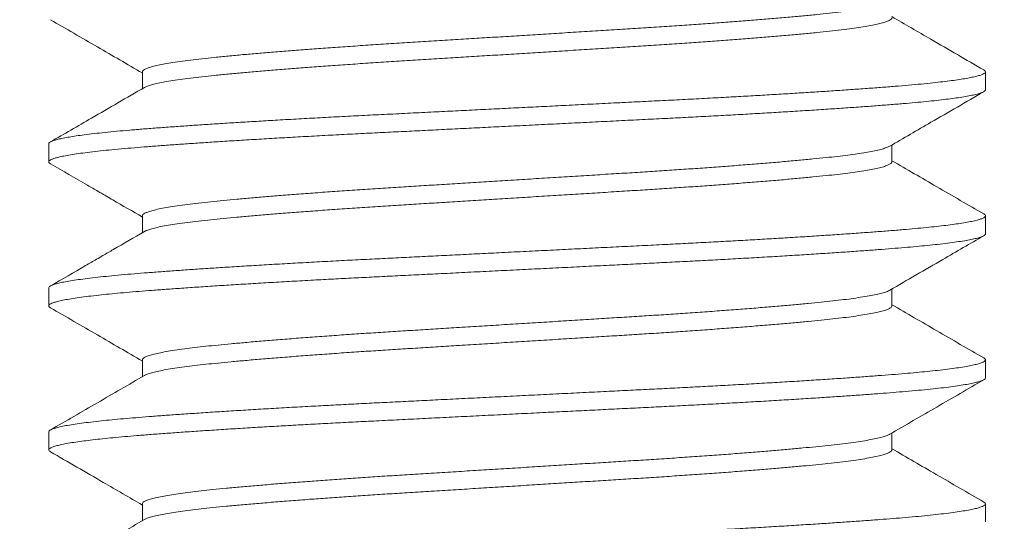
# Model space of a CAD drawing. Extents: x -55 to 98, y -58 to 48.
# Drawn here: x 68 to 69, y -4 to -4 of the extents above; entities that cross this region are included whole.
import ezdxf

# ---------------------------------------------------------------- set-up
doc = ezdxf.new("R2010")
doc.units = 0
doc.header["$LTSCALE"] = 0.5
doc.header["$MEASUREMENT"] = 0
doc.layers.get('0').update_dxf_attribs({"linetype": 'CONTINUOUS', "lineweight": 13})

msp = doc.modelspace()

# ---------------------------------------------------------------- hatches: boundary and pattern name
h = msp.add_hatch()
h.set_pattern_fill('AR-CONC', color=256, scale=0.25, style=0)
h.set_pattern_definition([(50, (-14.5041, 10.8237), (1.79315, -0.15688), [0.1875, -2.0625]), (355, (-14.5041, 10.8237), (-0.34688, 1.88048), [0.15, -1.65]), (100.4514, (-14.3547, 10.8106), (1.446273, 1.7236), [0.15935, -1.752855]), (46.1842, (-14.504, 11.3237), (2.668103, -0.413798), [0.28125, -3.09375]), (96.6356, (-14.2818, 11.2892), (2.33666, 2.435295), [0.239026, -2.62928]), (351.1842, (-14.504, 11.3237), (2.336655, 2.4353), [0.225, -2.475]), (21, (-14.2541, 11.1987), (1.492268, -1.006547), [0.1875, -2.0625]), (326, (-14.2541, 11.1987), (0.60829, 1.812875), [0.15, -1.65]), (71.4514, (-14.1297, 11.1148), (2.100557, 0.806326), [0.15935, -1.752855]), (37.5, (-14.5041, 10.82367), (0.0303996, 0.8322346), [0, -1.63, 0, -1.675, 0, -1.65625]), (7.5, (-14.5041, 10.8237), (0.657674, 0.986029), [0, -0.955, 0, -1.5925, 0, -0.63125]), (327.5, (-15.0616, 10.82367), (1.334556, -0.056387), [0, -0.625, 0, -1.95, 0, -2.5875]), (317.5, (-15.3116, 10.8237), (1.457965, 0.250262), [0, -0.8125, 0, -1.295, 0, -1.8375])])
edge = h.paths.add_edge_path()
edge.add_line((68.91193, -3.54107), (80.41193, -3.54107))
edge.add_line((80.41193, -3.54107), (80.41193, -6.37883))
edge.add_arc((80.53693, -6.28508), 0.15625, 216.8699, 323.1301)
edge.add_arc((80.78693, -6.28508), 0.15625, 216.8699, 323.1301)
edge.add_line((80.91193, -6.37883), (80.91193, -3.54107))
edge.add_line((80.91193, -3.54107), (83.66193, -3.54107))
edge.add_line((83.66193, -3.54107), (83.66193, -8.04107))
edge.add_line((83.66193, -8.04107), (80.91193, -8.04107))
edge.add_line((80.91193, -8.04107), (80.91193, -6.69173))
edge.add_arc((80.78693, -6.78548), 0.15625, 36.8699, 143.1301)
edge.add_arc((80.53693, -6.78548), 0.15625, 36.8699, 143.1301)
edge.add_line((80.41193, -6.69173), (80.41193, -8.04107))
edge.add_line((80.41193, -8.04107), (65.66193, -8.04107))
edge.add_line((65.66193, -8.04107), (65.66193, -3.54107))
edge.add_line((65.66193, -3.54107), (68.41193, -3.54107))
edge.add_line((68.41193, -3.54107), (68.41193, -6.37883))
edge.add_arc((68.53693, -6.28508), 0.15625, 216.8699, 323.1301)
edge.add_arc((68.78693, -6.28508), 0.15625, 216.8699, 323.1301)
edge.add_line((68.91193, -6.37883), (68.91193, -3.54107))

# ---------------------------------------------------------------- linework, layer by layer
for p, q in [((68.46186, -4.04112), (68.46186, -4.05012)), ((68.9119, -4.05074), (68.9119, -4.04113)), ((68.4119, -4.07959), (68.4119, -4.0892)), ((68.86193, -4.0892), (68.86193, -4.08021)), ((68.46186, -4.11805), (68.46186, -4.12704)), ((68.9119, -4.12766), (68.9119, -4.11805)), ((68.4119, -4.15651), (68.4119, -4.16613)), ((68.86193, -4.16612), (68.86193, -4.15713)), ((68.46186, -4.19497), (68.46186, -4.20396)), ((68.9119, -4.20459), (68.9119, -4.19497)), ((68.4119, -4.23343), (68.4119, -4.24305)), ((68.86193, -4.24305), (68.86193, -4.23406)), ((68.46186, -4.27189), (68.46186, -4.28089)), ((68.9119, -4.28151), (68.9119, -4.27189))]:
    msp.add_line(p, q)
at = {"color": 8}
for points, knots in [([(68.86076, -4.00392), (68.86067, -4.00399), (68.86023, -4.0043), (68.85877, -4.00485), (68.85639, -4.00557), (68.85338, -4.00627), (68.84976, -4.00698), (68.84553, -4.00769), (68.84063, -4.0084), (68.83504, -4.00912), (68.82876, -4.00984), (68.82191, -4.01054), (68.8145, -4.01126), (68.80649, -4.01198), (68.79809, -4.01271), (68.78937, -4.01343), (68.78038, -4.01414), (68.77101, -4.01485), (68.76131, -4.01555), (68.75111, -4.01626), (68.74046, -4.01698), (68.72938, -4.0177), (68.71809, -4.0184), (68.70658, -4.01911), (68.69484, -4.01984), (68.68315, -4.02057), (68.67158, -4.02129), (68.66019, -4.022), (68.64881, -4.02271), (68.63749, -4.02341), (68.62607, -4.02412), (68.6146, -4.02484), (68.60314, -4.02555), (68.5919, -4.02625), (68.58087, -4.02697), (68.57006, -4.02771), (68.55974, -4.02843), (68.54993, -4.02916), (68.54067, -4.02986), (68.53182, -4.03057), (68.5234, -4.03127), (68.51529, -4.03198), (68.50757, -4.03269), (68.50029, -4.0334), (68.49357, -4.03411), (68.48741, -4.03483), (68.48185, -4.03557), (68.47701, -4.0363), (68.47288, -4.03702), (68.46944, -4.03773), (68.46663, -4.03843), (68.46445, -4.03914), (68.4629, -4.03984), (68.46199, -4.04051), (68.46194, -4.04093), (68.46191, -4.04112)], [0, 0, 0, 0, 0.005446, 0.025209, 0.043916, 0.062664, 0.081422, 0.10016, 0.118847, 0.138577, 0.158182, 0.177641, 0.197177, 0.216854, 0.236638, 0.255358, 0.274111, 0.292867, 0.311595, 0.330266, 0.34997, 0.369542, 0.388992, 0.408563, 0.428268, 0.448071, 0.466802, 0.485559, 0.504311, 0.523028, 0.541679, 0.561357, 0.580893, 0.600352, 0.619956, 0.639687, 0.659507, 0.678247, 0.697006, 0.715752, 0.734456, 0.753087, 0.772736, 0.792235, 0.81172, 0.831356, 0.85111, 0.870947, 0.889694, 0.908452, 0.927191, 0.94588, 0.96449, 0.984107, 1, 1, 1, 1]), ([(68.86192, -4.01228), (68.86192, -4.01229), (68.86204, -4.01253), (68.86162, -4.01302), (68.86059, -4.01374), (68.8588, -4.01446), (68.85639, -4.01518), (68.85338, -4.01589), (68.84976, -4.0166), (68.84554, -4.0173), (68.84063, -4.01802), (68.83504, -4.01874), (68.82876, -4.01946), (68.82191, -4.02016), (68.8145, -4.02087), (68.80649, -4.0216), (68.79809, -4.02233), (68.78937, -4.02304), (68.78038, -4.02375), (68.77101, -4.02446), (68.76131, -4.02517), (68.75111, -4.02588), (68.74046, -4.0266), (68.72938, -4.02731), (68.71809, -4.02801), (68.70658, -4.02873), (68.69484, -4.02946), (68.68315, -4.03019), (68.67158, -4.03091), (68.66019, -4.03162), (68.64881, -4.03232), (68.63749, -4.03303), (68.62607, -4.03374), (68.6146, -4.03445), (68.60314, -4.03517), (68.5919, -4.03587), (68.58087, -4.03659), (68.57006, -4.03732), (68.55974, -4.03805), (68.54993, -4.03877), (68.54067, -4.03948), (68.53182, -4.04019), (68.5234, -4.04089), (68.51529, -4.0416), (68.50757, -4.04231), (68.50029, -4.04302), (68.49357, -4.04372), (68.48741, -4.04445), (68.48185, -4.04518), (68.47701, -4.04591), (68.47288, -4.04663), (68.46944, -4.04734), (68.46662, -4.04805), (68.4645, -4.04875), (68.4633, -4.04923), (68.46299, -4.04947), (68.46298, -4.04948)], [0, 0, 0, 0, 0.0008379, 0.0203369, 0.0399845, 0.0597469, 0.0784539, 0.0972017, 0.1159596, 0.1346972, 0.153384, 0.173114, 0.1927186, 0.2121776, 0.2317133, 0.2513901, 0.2711737, 0.2898934, 0.3086464, 0.3274023, 0.3461303, 0.3648003, 0.3845048, 0.404076, 0.4235262, 0.443097, 0.4628012, 0.4826043, 0.5013348, 0.5200914, 0.5388433, 0.5575601, 0.5762115, 0.5958886, 0.6154247, 0.6348835, 0.6544877, 0.6742175, 0.6940382, 0.7127778, 0.731536, 0.7502823, 0.768986, 0.7876171, 0.8072651, 0.8267645, 0.8462491, 0.8658849, 0.8856385, 0.905475, 0.9242219, 0.94298, 0.9617187, 0.9804077, 0.9990168, 1, 1, 1, 1]), ([(68.91097, -4.04012), (68.91105, -4.04016), (68.91158, -4.04041), (68.9119, -4.04086), (68.91191, -4.04146), (68.91122, -4.04207), (68.90989, -4.04269), (68.90795, -4.04331), (68.90547, -4.04391), (68.90251, -4.0445), (68.89901, -4.04509), (68.89497, -4.04568), (68.89041, -4.04627), (68.8852, -4.04687), (68.87931, -4.04748), (68.87271, -4.0481), (68.8656, -4.04871), (68.85797, -4.04931), (68.8498, -4.04993), (68.8411, -4.05055), (68.83214, -4.05117), (68.823, -4.05177), (68.81375, -4.05236), (68.80416, -4.05295), (68.79425, -4.05354), (68.78405, -4.05413), (68.7733, -4.05473), (68.76201, -4.05534), (68.75019, -4.05596), (68.73819, -4.05656), (68.72599, -4.05716), (68.71357, -4.05778), (68.70095, -4.05841), (68.68853, -4.05903), (68.67636, -4.05964), (68.66451, -4.06023), (68.65265, -4.06082), (68.64081, -4.06141), (68.62905, -4.06199), (68.61705, -4.06259), (68.60486, -4.0632), (68.59253, -4.06381), (68.58042, -4.06441), (68.5685, -4.06502), (68.55676, -4.06564), (68.54524, -4.06627), (68.53431, -4.06689), (68.52396, -4.0675), (68.51423, -4.06809), (68.50482, -4.06868), (68.49578, -4.06927), (68.48713, -4.06985), (68.47865, -4.07045), (68.47041, -4.07105), (68.46248, -4.07166), (68.45507, -4.07226), (68.44818, -4.07288), (68.44181, -4.0735), (68.43599, -4.07413), (68.4309, -4.07476), (68.4265, -4.07536), (68.42276, -4.07595), (68.41956, -4.07654), (68.4169, -4.07713), (68.41481, -4.07771), (68.4132, -4.07831), (68.41223, -4.07891), (68.41182, -4.07934), (68.41192, -4.07956), (68.41193, -4.07959)], [0, 0, 0, 0, 0.003128, 0.018899, 0.034592, 0.050374, 0.066252, 0.082206, 0.09688, 0.111584, 0.126301, 0.141014, 0.155708, 0.170365, 0.186294, 0.202139, 0.217882, 0.233585, 0.249395, 0.265296, 0.281266, 0.29595, 0.31066, 0.325377, 0.340087, 0.354771, 0.369415, 0.385324, 0.401144, 0.416856, 0.432587, 0.448423, 0.464344, 0.48033, 0.495023, 0.509736, 0.524453, 0.539157, 0.553832, 0.56846, 0.584347, 0.60014, 0.615835, 0.631596, 0.647456, 0.663397, 0.679396, 0.694097, 0.708813, 0.723528, 0.738225, 0.752888, 0.7675, 0.783364, 0.799129, 0.814823, 0.830612, 0.846496, 0.862454, 0.878466, 0.893172, 0.90789, 0.922601, 0.93729, 0.95194, 0.966535, 0.982374, 0.998109, 1, 1, 1, 1]), ([(68.91184, -4.05074), (68.91186, -4.05078), (68.91195, -4.05103), (68.9115, -4.05147), (68.91043, -4.05209), (68.90865, -4.05272), (68.90622, -4.05336), (68.90314, -4.054), (68.8995, -4.05463), (68.8954, -4.05524), (68.89089, -4.05582), (68.88588, -4.05641), (68.8804, -4.05699), (68.87445, -4.05756), (68.86788, -4.05813), (68.86064, -4.05872), (68.85266, -4.05933), (68.84413, -4.05995), (68.83509, -4.06058), (68.82555, -4.06122), (68.81556, -4.06186), (68.80543, -4.06249), (68.79525, -4.0631), (68.78509, -4.06369), (68.77467, -4.06427), (68.76405, -4.06484), (68.75325, -4.06541), (68.74198, -4.06599), (68.73018, -4.06657), (68.71784, -4.06719), (68.70528, -4.06781), (68.69255, -4.06845), (68.6797, -4.06908), (68.66677, -4.06973), (68.65419, -4.07035), (68.64199, -4.07096), (68.63022, -4.07155), (68.61856, -4.07213), (68.60704, -4.0727), (68.5957, -4.07327), (68.5842, -4.07384), (68.57255, -4.07443), (68.56075, -4.07504), (68.54915, -4.07567), (68.5378, -4.07631), (68.52675, -4.07695), (68.51605, -4.07759), (68.50602, -4.07822), (68.49667, -4.07882), (68.48798, -4.07941), (68.4797, -4.07999), (68.47187, -4.08056), (68.46449, -4.08112), (68.45735, -4.08169), (68.45048, -4.08228), (68.44392, -4.0829), (68.43791, -4.08353), (68.43247, -4.08417), (68.42763, -4.08481), (68.42341, -4.08546), (68.41993, -4.08608), (68.41714, -4.08669), (68.41499, -4.08727), (68.41339, -4.08785), (68.41235, -4.08842), (68.41184, -4.08897), (68.41194, -4.08954), (68.41226, -4.08995), (68.41275, -4.09018), (68.4128, -4.09021)], [0, 0, 0, 0, 0.003268, 0.019012, 0.03486, 0.05079, 0.066783, 0.082816, 0.09887, 0.113584, 0.12828, 0.142942, 0.157552, 0.172095, 0.186556, 0.202248, 0.218022, 0.233894, 0.249843, 0.265849, 0.281889, 0.297944, 0.312655, 0.327343, 0.341991, 0.356584, 0.371105, 0.385539, 0.401238, 0.417039, 0.432934, 0.4489, 0.464917, 0.480963, 0.497018, 0.511724, 0.526402, 0.541036, 0.555609, 0.570107, 0.584513, 0.600235, 0.616063, 0.631978, 0.64796, 0.663987, 0.680038, 0.696091, 0.710791, 0.725458, 0.740075, 0.754628, 0.769101, 0.783487, 0.799239, 0.815093, 0.831028, 0.847023, 0.863059, 0.879112, 0.895163, 0.909855, 0.924509, 0.93911, 0.953641, 0.968087, 0.98247, 0.998251, 1, 1, 1, 1]), ([(68.86075, -4.08085), (68.86053, -4.08098), (68.85991, -4.08136), (68.85811, -4.08199), (68.85541, -4.08274), (68.85203, -4.08348), (68.84807, -4.0842), (68.8436, -4.0849), (68.83856, -4.0856), (68.83298, -4.08629), (68.82678, -4.08698), (68.8199, -4.08766), (68.81232, -4.08838), (68.80416, -4.08911), (68.79545, -4.08985), (68.78622, -4.0906), (68.77672, -4.09134), (68.76701, -4.09206), (68.75717, -4.09277), (68.74707, -4.09346), (68.73675, -4.09415), (68.72604, -4.09483), (68.7149, -4.09552), (68.70333, -4.09624), (68.69153, -4.09697), (68.67958, -4.09772), (68.66753, -4.09847), (68.65567, -4.0992), (68.64408, -4.09993), (68.63281, -4.10063), (68.62167, -4.10132), (68.61073, -4.102), (68.59977, -4.10268), (68.58881, -4.10337), (68.57783, -4.1041), (68.5671, -4.10483), (68.55666, -4.10558), (68.54659, -4.10633), (68.53711, -4.10707), (68.52825, -4.10779), (68.52003, -4.10849), (68.51229, -4.10918), (68.50507, -4.10986), (68.49823, -4.11053), (68.4918, -4.11123), (68.4858, -4.11196), (68.48041, -4.1127), (68.47566, -4.11344), (68.47157, -4.11419), (68.46824, -4.11493), (68.46565, -4.11565), (68.46373, -4.11635), (68.46249, -4.11704), (68.46188, -4.1176), (68.46192, -4.11794), (68.46194, -4.11805)], [0, 0, 0, 0, 0.0109429, 0.0307307, 0.0505884, 0.0704796, 0.0892325, 0.1079523, 0.1266088, 0.1451722, 0.163614, 0.1830643, 0.2026425, 0.2223522, 0.2421591, 0.2620276, 0.2819214, 0.3006691, 0.3193764, 0.338013, 0.3565496, 0.3749578, 0.3944205, 0.4140316, 0.4337666, 0.4535907, 0.4734681, 0.4933626, 0.5121033, 0.5307963, 0.5494114, 0.5679195, 0.5862925, 0.6057849, 0.6254272, 0.6451856, 0.665025, 0.6849096, 0.7048028, 0.7235347, 0.7422116, 0.7608035, 0.7792815, 0.7976276, 0.8171571, 0.8368288, 0.8566088, 0.8764617, 0.8963514, 0.9162415, 0.9349629, 0.953622, 0.972189, 0.9906352, 1, 1, 1, 1]), ([(68.86186, -4.0892), (68.86188, -4.08928), (68.86197, -4.08959), (68.8614, -4.09014), (68.86015, -4.09087), (68.85813, -4.09161), (68.8554, -4.09236), (68.85203, -4.09309), (68.84807, -4.09382), (68.8436, -4.09452), (68.83856, -4.09522), (68.83298, -4.0959), (68.82678, -4.09659), (68.8199, -4.09728), (68.81232, -4.098), (68.80416, -4.09873), (68.79545, -4.09947), (68.78622, -4.10022), (68.77672, -4.10096), (68.76701, -4.10168), (68.75717, -4.10238), (68.74707, -4.10308), (68.73675, -4.10376), (68.72604, -4.10444), (68.7149, -4.10513), (68.70333, -4.10586), (68.69153, -4.10659), (68.67958, -4.10733), (68.66753, -4.10808), (68.65567, -4.10882), (68.64408, -4.10954), (68.63281, -4.11024), (68.62167, -4.11094), (68.61073, -4.11162), (68.59977, -4.1123), (68.58881, -4.11299), (68.57783, -4.11371), (68.5671, -4.11445), (68.55666, -4.1152), (68.54659, -4.11595), (68.53711, -4.11668), (68.52825, -4.1174), (68.52003, -4.1181), (68.51229, -4.11879), (68.50507, -4.11947), (68.49823, -4.12015), (68.4918, -4.12085), (68.4858, -4.12157), (68.48041, -4.12231), (68.47566, -4.12306), (68.47157, -4.12381), (68.46824, -4.12455), (68.46566, -4.12527), (68.46392, -4.12588), (68.46328, -4.12626), (68.46303, -4.1264)], [0, 0, 0, 0, 0.006197, 0.025742, 0.045426, 0.065216, 0.085075, 0.104968, 0.123723, 0.142444, 0.161102, 0.179667, 0.19811, 0.217562, 0.237142, 0.256853, 0.276662, 0.296532, 0.316427, 0.335177, 0.353885, 0.372524, 0.391062, 0.409471, 0.428936, 0.448548, 0.468285, 0.488111, 0.50799, 0.527886, 0.546628, 0.565323, 0.583939, 0.602449, 0.620824, 0.640318, 0.659962, 0.679722, 0.699563, 0.719449, 0.739344, 0.758077, 0.776756, 0.795349, 0.813829, 0.832176, 0.851707, 0.871381, 0.891162, 0.911017, 0.930908, 0.9508, 0.969523, 0.988183, 1, 1, 1, 1]), ([(68.911, -4.11704), (68.91127, -4.11722), (68.91184, -4.1176), (68.91198, -4.11817), (68.91153, -4.11878), (68.91042, -4.1194), (68.90865, -4.12003), (68.90622, -4.12067), (68.90314, -4.12131), (68.8995, -4.12194), (68.8954, -4.12254), (68.89089, -4.12313), (68.88588, -4.12372), (68.8804, -4.12429), (68.87445, -4.12486), (68.86788, -4.12544), (68.86064, -4.12603), (68.85266, -4.12664), (68.84413, -4.12726), (68.83509, -4.12789), (68.82555, -4.12853), (68.81556, -4.12917), (68.80543, -4.1298), (68.79525, -4.13041), (68.78509, -4.13099), (68.77467, -4.13158), (68.76405, -4.13215), (68.75325, -4.13272), (68.74198, -4.13329), (68.73018, -4.13388), (68.71784, -4.13449), (68.70528, -4.13512), (68.69255, -4.13575), (68.6797, -4.13639), (68.66677, -4.13704), (68.65419, -4.13766), (68.64199, -4.13827), (68.63022, -4.13886), (68.61856, -4.13944), (68.60704, -4.14001), (68.5957, -4.14058), (68.5842, -4.14115), (68.57255, -4.14173), (68.56075, -4.14235), (68.54915, -4.14298), (68.5378, -4.14361), (68.52675, -4.14426), (68.51605, -4.1449), (68.50602, -4.14553), (68.49667, -4.14613), (68.48798, -4.14672), (68.4797, -4.1473), (68.47187, -4.14787), (68.46449, -4.14843), (68.45735, -4.149), (68.45048, -4.14959), (68.44392, -4.15021), (68.43791, -4.15084), (68.43247, -4.15148), (68.42763, -4.15212), (68.42341, -4.15276), (68.41993, -4.15339), (68.41714, -4.15399), (68.41499, -4.15458), (68.41338, -4.15515), (68.41237, -4.15572), (68.41189, -4.15617), (68.41194, -4.15643), (68.41196, -4.15651)], [0, 0, 0, 0, 0.013555, 0.029257, 0.045001, 0.060848, 0.076778, 0.092771, 0.108804, 0.124857, 0.139571, 0.154267, 0.168928, 0.183538, 0.198081, 0.212542, 0.228233, 0.244007, 0.259878, 0.275827, 0.291832, 0.307872, 0.323927, 0.338637, 0.353325, 0.367973, 0.382565, 0.397086, 0.41152, 0.427218, 0.44302, 0.458913, 0.474879, 0.490896, 0.506942, 0.522996, 0.537702, 0.55238, 0.567013, 0.581586, 0.596083, 0.610489, 0.626211, 0.642039, 0.657954, 0.673935, 0.689962, 0.706012, 0.722065, 0.736764, 0.751431, 0.766048, 0.780601, 0.795073, 0.809459, 0.825211, 0.841064, 0.856999, 0.872994, 0.889029, 0.905082, 0.921132, 0.935824, 0.950478, 0.965078, 0.979609, 0.994055, 1, 1, 1, 1]), ([(68.91189, -4.12766), (68.91189, -4.12767), (68.91198, -4.12786), (68.91166, -4.12824), (68.91085, -4.12882), (68.90933, -4.12943), (68.90713, -4.13006), (68.90426, -4.1307), (68.90075, -4.13135), (68.89659, -4.13199), (68.89181, -4.13264), (68.88657, -4.13326), (68.88097, -4.13385), (68.87507, -4.13442), (68.86873, -4.13498), (68.86197, -4.13554), (68.85476, -4.13609), (68.84686, -4.13668), (68.83824, -4.13729), (68.82886, -4.13793), (68.81902, -4.13857), (68.80874, -4.13921), (68.79808, -4.13986), (68.78706, -4.1405), (68.77605, -4.14112), (68.76512, -4.14171), (68.75434, -4.14228), (68.74341, -4.14284), (68.73232, -4.14339), (68.72105, -4.14395), (68.70925, -4.14454), (68.69692, -4.14515), (68.6841, -4.14579), (68.6712, -4.14643), (68.65825, -4.14708), (68.64533, -4.14772), (68.63246, -4.14836), (68.62007, -4.14898), (68.60818, -4.14957), (68.59682, -4.15013), (68.58565, -4.15069), (68.57465, -4.15124), (68.56379, -4.15181), (68.55277, -4.1524), (68.54165, -4.15301), (68.53049, -4.15365), (68.51967, -4.15429), (68.50921, -4.15494), (68.49918, -4.15558), (68.48959, -4.15622), (68.48075, -4.15684), (68.47263, -4.15743), (68.46521, -4.15799), (68.45823, -4.15854), (68.45169, -4.1591), (68.44558, -4.15966), (68.43975, -4.16026), (68.43427, -4.16087), (68.42922, -4.16151), (68.42478, -4.16216), (68.42098, -4.1628), (68.41783, -4.16344), (68.41534, -4.16408), (68.41356, -4.1647), (68.41243, -4.16528), (68.41187, -4.16584), (68.41189, -4.16639), (68.41222, -4.16682), (68.41271, -4.16707), (68.41283, -4.16713)], [0, 0, 0, 0, 0.000524, 0.014934, 0.029435, 0.045339, 0.061313, 0.077335, 0.093384, 0.109438, 0.125476, 0.141476, 0.156092, 0.170643, 0.185113, 0.199498, 0.213936, 0.22846, 0.244385, 0.260373, 0.276404, 0.292457, 0.308509, 0.324539, 0.340526, 0.355124, 0.369653, 0.384097, 0.39848, 0.412945, 0.427491, 0.443435, 0.459437, 0.475476, 0.49153, 0.507578, 0.523599, 0.539571, 0.554151, 0.568656, 0.583072, 0.597471, 0.611961, 0.626528, 0.642489, 0.658503, 0.674548, 0.690603, 0.706646, 0.722656, 0.738611, 0.753171, 0.767652, 0.782043, 0.796469, 0.810983, 0.82557, 0.841547, 0.857571, 0.873621, 0.889675, 0.905711, 0.921708, 0.937646, 0.952184, 0.96664, 0.981022, 0.995475, 1, 1, 1, 1]), ([(68.86078, -4.15777), (68.86041, -4.15797), (68.85958, -4.15842), (68.85743, -4.15912), (68.85452, -4.15987), (68.85088, -4.16062), (68.84656, -4.16137), (68.84168, -4.16211), (68.8363, -4.16281), (68.83051, -4.1635), (68.82421, -4.16416), (68.81742, -4.16483), (68.80995, -4.16552), (68.80179, -4.16624), (68.79293, -4.16699), (68.78357, -4.16774), (68.77376, -4.16849), (68.76355, -4.16924), (68.7532, -4.16997), (68.74279, -4.17067), (68.7324, -4.17135), (68.72182, -4.17201), (68.71105, -4.17268), (68.69984, -4.17338), (68.68822, -4.1741), (68.67623, -4.17485), (68.66416, -4.1756), (68.65208, -4.17635), (68.64006, -4.1771), (68.62837, -4.17783), (68.61709, -4.17853), (68.60623, -4.1792), (68.59558, -4.17987), (68.58511, -4.18054), (68.57462, -4.18124), (68.56416, -4.18196), (68.55382, -4.18271), (68.54385, -4.18346), (68.53431, -4.18421), (68.52526, -4.18496), (68.5169, -4.18569), (68.50922, -4.18639), (68.50222, -4.18706), (68.49572, -4.18772), (68.48973, -4.1884), (68.48414, -4.1891), (68.47902, -4.18983), (68.47445, -4.19058), (68.47056, -4.19133), (68.46736, -4.19208), (68.46488, -4.19282), (68.46314, -4.19354), (68.46217, -4.19424), (68.46178, -4.19471), (68.46188, -4.19495), (68.46189, -4.19497)], [0, 0, 0, 0, 0.016426, 0.0362361, 0.0561059, 0.0759992, 0.0958794, 0.1157103, 0.1343308, 0.1528462, 0.1712282, 0.1895926, 0.2080931, 0.2278327, 0.2476595, 0.2675379, 0.2874314, 0.3073036, 0.3271181, 0.3457159, 0.3642016, 0.3825525, 0.4009519, 0.4194813, 0.4392438, 0.4590856, 0.4789706, 0.4988625, 0.5187247, 0.5385211, 0.5570944, 0.5755488, 0.5938855, 0.6123188, 0.6308754, 0.6506591, 0.6705139, 0.6904037, 0.7102921, 0.7301424, 0.7499188, 0.768466, 0.7868874, 0.8052272, 0.8236929, 0.8422751, 0.8620781, 0.8819441, 0.9018368, 0.9217196, 0.9415563, 0.9613109, 0.9798302, 0.9982172, 1, 1, 1, 1]), ([(68.86189, -4.16602), (68.86189, -4.16621), (68.86189, -4.16662), (68.86111, -4.16728), (68.85966, -4.168), (68.85744, -4.16874), (68.85452, -4.16949), (68.85088, -4.17024), (68.84656, -4.17099), (68.84168, -4.17172), (68.8363, -4.17243), (68.83051, -4.17311), (68.82421, -4.17378), (68.81742, -4.17444), (68.80995, -4.17514), (68.80179, -4.17586), (68.79293, -4.1766), (68.78357, -4.17735), (68.77376, -4.1781), (68.76355, -4.17885), (68.7532, -4.17958), (68.74279, -4.18029), (68.7324, -4.18097), (68.72182, -4.18163), (68.71105, -4.1823), (68.69984, -4.183), (68.68822, -4.18372), (68.67623, -4.18446), (68.66416, -4.18522), (68.65208, -4.18597), (68.64006, -4.18671), (68.62837, -4.18744), (68.61709, -4.18814), (68.60623, -4.18882), (68.59558, -4.18948), (68.58511, -4.19015), (68.57462, -4.19085), (68.56416, -4.19158), (68.55382, -4.19233), (68.54385, -4.19308), (68.53431, -4.19383), (68.52526, -4.19458), (68.5169, -4.1953), (68.50922, -4.196), (68.50222, -4.19667), (68.49572, -4.19733), (68.48973, -4.19801), (68.48414, -4.19871), (68.47902, -4.19944), (68.47445, -4.20019), (68.47056, -4.20094), (68.46735, -4.20169), (68.46492, -4.20244), (68.46349, -4.20298), (68.46308, -4.20328), (68.46301, -4.20333)], [0, 0, 0, 0, 0.015625, 0.034043, 0.053702, 0.073456, 0.093269, 0.113106, 0.13293, 0.152705, 0.171272, 0.189735, 0.208065, 0.226377, 0.244825, 0.264509, 0.284279, 0.304101, 0.323939, 0.343754, 0.363513, 0.382058, 0.400491, 0.41879, 0.437137, 0.455614, 0.47532, 0.495106, 0.514934, 0.53477, 0.554576, 0.574316, 0.592837, 0.611239, 0.629523, 0.647904, 0.666408, 0.686136, 0.705934, 0.725768, 0.7456, 0.765394, 0.785114, 0.803609, 0.821978, 0.840266, 0.858679, 0.877208, 0.896955, 0.916765, 0.936601, 0.956428, 0.976208, 0.995907, 1, 1, 1, 1]), ([(68.91098, -4.19397), (68.91123, -4.19412), (68.91178, -4.19447), (68.91198, -4.19499), (68.9117, -4.19555), (68.91083, -4.19613), (68.90933, -4.19674), (68.90713, -4.19737), (68.90426, -4.19801), (68.90075, -4.19866), (68.89659, -4.1993), (68.89181, -4.19994), (68.88657, -4.20056), (68.88097, -4.20116), (68.87507, -4.20173), (68.86873, -4.20229), (68.86197, -4.20284), (68.85476, -4.2034), (68.84686, -4.20399), (68.83824, -4.2046), (68.82886, -4.20523), (68.81902, -4.20588), (68.80874, -4.20652), (68.79808, -4.20716), (68.78706, -4.20781), (68.77605, -4.20842), (68.76512, -4.20902), (68.75434, -4.20959), (68.74341, -4.21015), (68.73232, -4.2107), (68.72105, -4.21126), (68.70925, -4.21184), (68.69692, -4.21246), (68.6841, -4.2131), (68.6712, -4.21374), (68.65825, -4.21438), (68.64533, -4.21503), (68.63246, -4.21567), (68.62007, -4.21628), (68.60818, -4.21688), (68.59682, -4.21744), (68.58565, -4.218), (68.57465, -4.21855), (68.56379, -4.21911), (68.55277, -4.2197), (68.54165, -4.22032), (68.53049, -4.22096), (68.51967, -4.2216), (68.50921, -4.22225), (68.49918, -4.22289), (68.48959, -4.22353), (68.48075, -4.22414), (68.47263, -4.22473), (68.46521, -4.2253), (68.45823, -4.22585), (68.45169, -4.2264), (68.44558, -4.22697), (68.43975, -4.22756), (68.43427, -4.22818), (68.42922, -4.22882), (68.42478, -4.22947), (68.42098, -4.23011), (68.41783, -4.23075), (68.41534, -4.23139), (68.41355, -4.232), (68.41244, -4.23259), (68.41191, -4.23306), (68.41195, -4.23334), (68.41196, -4.23343)], [0, 0, 0, 0, 0.012091, 0.026494, 0.040905, 0.055406, 0.07131, 0.087284, 0.103306, 0.119354, 0.135409, 0.151447, 0.167447, 0.182063, 0.196614, 0.211084, 0.225469, 0.239907, 0.254432, 0.270356, 0.286345, 0.302376, 0.318429, 0.334481, 0.350511, 0.366498, 0.381096, 0.395625, 0.410069, 0.424452, 0.438917, 0.453464, 0.469407, 0.485409, 0.501448, 0.517503, 0.533551, 0.549572, 0.565543, 0.580124, 0.594629, 0.609045, 0.623444, 0.637934, 0.652501, 0.668462, 0.684476, 0.700521, 0.716576, 0.732619, 0.748629, 0.764584, 0.779144, 0.793626, 0.808017, 0.822443, 0.836957, 0.851544, 0.867521, 0.883545, 0.899595, 0.915649, 0.931685, 0.947683, 0.96362, 0.978159, 0.992614, 1, 1, 1, 1]), ([(68.91188, -4.20459), (68.91184, -4.20476), (68.91176, -4.20512), (68.91096, -4.20567), (68.90964, -4.20624), (68.90774, -4.20682), (68.90523, -4.20743), (68.90202, -4.20805), (68.89808, -4.2087), (68.89351, -4.20934), (68.88833, -4.20998), (68.88256, -4.21061), (68.87624, -4.21124), (68.86959, -4.21184), (68.86266, -4.2124), (68.8555, -4.21296), (68.84788, -4.21353), (68.83981, -4.2141), (68.83132, -4.21468), (68.82215, -4.21529), (68.8123, -4.21591), (68.80176, -4.21656), (68.79086, -4.2172), (68.77963, -4.21784), (68.76814, -4.21847), (68.75642, -4.21909), (68.74485, -4.21969), (68.73344, -4.22026), (68.72219, -4.22082), (68.71075, -4.22139), (68.69915, -4.22196), (68.68742, -4.22255), (68.67525, -4.22315), (68.66268, -4.22378), (68.64974, -4.22442), (68.63685, -4.22506), (68.62406, -4.2257), (68.61142, -4.22633), (68.59898, -4.22695), (68.58709, -4.22754), (68.57574, -4.22811), (68.56487, -4.22867), (68.55416, -4.22924), (68.54364, -4.22982), (68.53336, -4.23041), (68.52303, -4.23102), (68.51274, -4.23164), (68.50256, -4.23229), (68.49281, -4.23293), (68.48355, -4.23356), (68.4748, -4.23419), (68.46658, -4.23481), (68.45911, -4.23539), (68.45233, -4.23596), (68.44618, -4.23653), (68.44047, -4.2371), (68.43523, -4.23769), (68.43048, -4.23827), (68.42612, -4.23888), (68.42221, -4.23951), (68.41884, -4.24015), (68.41612, -4.24079), (68.41406, -4.24142), (68.41266, -4.24205), (68.41192, -4.24266), (68.41185, -4.24324), (68.41217, -4.24371), (68.41269, -4.24397), (68.41284, -4.24405)], [0, 0, 0, 0, 0.013489, 0.027982, 0.042552, 0.057183, 0.071859, 0.087902, 0.103957, 0.120003, 0.13602, 0.151984, 0.167876, 0.183675, 0.198065, 0.212494, 0.227011, 0.2416, 0.256246, 0.270932, 0.28698, 0.303035, 0.319076, 0.33508, 0.351027, 0.366897, 0.382668, 0.39705, 0.411506, 0.426046, 0.440653, 0.455312, 0.470007, 0.486059, 0.502113, 0.518146, 0.534137, 0.550065, 0.565911, 0.581652, 0.596044, 0.610526, 0.625087, 0.639711, 0.654382, 0.669084, 0.685139, 0.701189, 0.717213, 0.733189, 0.749098, 0.764917, 0.780629, 0.795046, 0.809552, 0.824133, 0.838772, 0.853454, 0.868162, 0.884218, 0.900263, 0.916276, 0.932237, 0.948123, 0.963916, 0.979611, 0.994055, 1, 1, 1, 1]), ([(68.86077, -4.2347), (68.8607, -4.23475), (68.8603, -4.23503), (68.85895, -4.23555), (68.85665, -4.23627), (68.85357, -4.237), (68.84975, -4.23776), (68.84524, -4.23851), (68.84008, -4.23925), (68.83431, -4.23998), (68.82808, -4.24069), (68.82144, -4.24136), (68.81443, -4.24203), (68.8069, -4.24272), (68.79887, -4.24341), (68.79019, -4.24413), (68.78088, -4.24487), (68.77095, -4.24562), (68.76064, -4.24637), (68.75001, -4.24711), (68.73912, -4.24784), (68.72823, -4.24854), (68.71735, -4.24921), (68.70649, -4.24989), (68.69543, -4.25058), (68.6842, -4.25128), (68.67264, -4.252), (68.66079, -4.25273), (68.64872, -4.25348), (68.63672, -4.25423), (68.62486, -4.25497), (68.6132, -4.25569), (68.60198, -4.25639), (68.59119, -4.25707), (68.5808, -4.25775), (68.5706, -4.25844), (68.56066, -4.25914), (68.55081, -4.25986), (68.54115, -4.2606), (68.53174, -4.26135), (68.52283, -4.26209), (68.51446, -4.26283), (68.50666, -4.26355), (68.49958, -4.26424), (68.49317, -4.26492), (68.48739, -4.2656), (68.48213, -4.2663), (68.47743, -4.267), (68.47323, -4.26772), (68.4696, -4.26846), (68.4666, -4.26921), (68.46431, -4.26995), (68.46277, -4.27068), (68.46194, -4.27133), (68.46194, -4.27173), (68.46193, -4.27189)], [0, 0, 0, 0, 0.004414, 0.023041, 0.041742, 0.061623, 0.081519, 0.101391, 0.121203, 0.14092, 0.160508, 0.178848, 0.197274, 0.215825, 0.234473, 0.253187, 0.273075, 0.292968, 0.31283, 0.332624, 0.352315, 0.371868, 0.390207, 0.408665, 0.427242, 0.445909, 0.464635, 0.484528, 0.504417, 0.524266, 0.544039, 0.563702, 0.583219, 0.601574, 0.620064, 0.638665, 0.657348, 0.676085, 0.695979, 0.715863, 0.735698, 0.755449, 0.775081, 0.794562, 0.812949, 0.831468, 0.850092, 0.868791, 0.887535, 0.907431, 0.927306, 0.947125, 0.966853, 0.986453, 1, 1, 1, 1]), ([(68.8619, -4.24305), (68.86191, -4.24307), (68.86201, -4.24332), (68.86161, -4.24379), (68.86065, -4.24447), (68.85898, -4.24517), (68.85664, -4.24588), (68.85357, -4.24662), (68.84975, -4.24737), (68.84524, -4.24812), (68.84008, -4.24886), (68.83431, -4.2496), (68.82808, -4.2503), (68.82144, -4.25097), (68.81443, -4.25165), (68.8069, -4.25233), (68.79887, -4.25303), (68.79019, -4.25375), (68.78088, -4.25448), (68.77095, -4.25524), (68.76064, -4.25598), (68.75001, -4.25672), (68.73912, -4.25745), (68.72823, -4.25815), (68.71735, -4.25883), (68.70649, -4.2595), (68.69543, -4.26019), (68.6842, -4.26089), (68.67264, -4.26161), (68.66079, -4.26235), (68.64872, -4.2631), (68.63672, -4.26385), (68.62486, -4.26458), (68.6132, -4.26531), (68.60198, -4.26601), (68.59119, -4.26668), (68.5808, -4.26736), (68.5706, -4.26805), (68.56066, -4.26875), (68.55081, -4.26947), (68.54115, -4.27021), (68.53174, -4.27096), (68.52283, -4.27171), (68.51446, -4.27244), (68.50666, -4.27317), (68.49958, -4.27386), (68.49317, -4.27454), (68.48739, -4.27522), (68.48213, -4.27591), (68.47743, -4.27662), (68.47323, -4.27734), (68.46959, -4.27807), (68.46661, -4.27882), (68.46433, -4.27955), (68.46342, -4.28002), (68.46298, -4.28025)], [0, 0, 0, 0, 0.0021186, 0.0205089, 0.0390312, 0.057657, 0.0763571, 0.0962378, 0.1161318, 0.1360026, 0.155814, 0.1755302, 0.1951168, 0.2134563, 0.231881, 0.250431, 0.2690775, 0.287791, 0.3076779, 0.3275699, 0.3474303, 0.3672231, 0.3869128, 0.4064651, 0.4248029, 0.4432605, 0.4618364, 0.4805018, 0.499227, 0.5191183, 0.5390063, 0.5588545, 0.5786268, 0.5982882, 0.6178046, 0.6361581, 0.6546468, 0.673247, 0.6919297, 0.7106648, 0.7305586, 0.7504407, 0.7702747, 0.7900248, 0.8096561, 0.8291359, 0.8475214, 0.8660397, 0.8846625, 0.9033606, 0.9221039, 0.9419982, 0.9618725, 0.9816906, 1, 1, 1, 1]), ([(68.91095, -4.27089), (68.91119, -4.27103), (68.91175, -4.27136), (68.91197, -4.27186), (68.91175, -4.27241), (68.91097, -4.27298), (68.90963, -4.27355), (68.90774, -4.27413), (68.90523, -4.27473), (68.90202, -4.27536), (68.89808, -4.276), (68.89351, -4.27665), (68.88833, -4.27729), (68.88256, -4.27792), (68.87624, -4.27854), (68.86959, -4.27914), (68.86266, -4.27971), (68.8555, -4.28027), (68.84788, -4.28083), (68.83981, -4.28141), (68.83132, -4.28199), (68.82215, -4.2826), (68.8123, -4.28322), (68.80176, -4.28387), (68.79086, -4.28451), (68.77963, -4.28515), (68.76814, -4.28578), (68.75642, -4.2864), (68.74485, -4.287), (68.73344, -4.28756), (68.72219, -4.28812), (68.71075, -4.28869), (68.69915, -4.28927), (68.68742, -4.28985), (68.67525, -4.29046), (68.66268, -4.29109), (68.64974, -4.29173), (68.63685, -4.29237), (68.62406, -4.29301), (68.61142, -4.29364), (68.59898, -4.29426), (68.58709, -4.29485), (68.57574, -4.29542), (68.56487, -4.29598), (68.55416, -4.29655), (68.54364, -4.29713), (68.53336, -4.29772), (68.52303, -4.29832), (68.51274, -4.29895), (68.50256, -4.29959), (68.49281, -4.30023), (68.48355, -4.30087), (68.4748, -4.3015), (68.46658, -4.30211), (68.45911, -4.3027), (68.45233, -4.30327), (68.44618, -4.30384), (68.44047, -4.30441), (68.43523, -4.30499), (68.43048, -4.30558), (68.42612, -4.30619), (68.42221, -4.30681), (68.41884, -4.30746), (68.41612, -4.3081), (68.41406, -4.30873), (68.41268, -4.30935), (68.41196, -4.3099), (68.41197, -4.31023), (68.41197, -4.31036)], [0, 0, 0, 0, 0.010608, 0.025021, 0.039423, 0.053916, 0.068486, 0.083117, 0.097794, 0.113836, 0.129892, 0.145938, 0.161955, 0.177919, 0.193811, 0.209611, 0.224001, 0.23843, 0.252947, 0.267536, 0.282182, 0.296869, 0.312917, 0.328972, 0.345013, 0.361018, 0.376965, 0.392835, 0.408606, 0.422989, 0.437445, 0.451984, 0.466592, 0.481251, 0.495946, 0.511999, 0.528052, 0.544085, 0.560077, 0.576005, 0.591851, 0.607593, 0.621985, 0.636467, 0.651027, 0.665652, 0.680323, 0.695026, 0.71108, 0.72713, 0.743154, 0.759131, 0.77504, 0.790859, 0.806572, 0.820988, 0.835495, 0.850076, 0.864715, 0.879397, 0.894106, 0.910161, 0.926207, 0.94222, 0.958181, 0.974068, 0.989861, 1, 1, 1, 1])]:
    msp.add_open_spline(points, degree=3, knots=knots, dxfattribs=at)
for points, knots in [([(68.41277, -4.01328), (68.42114, -4.01813), (68.43751, -4.02761), (68.45387, -4.03711), (68.46186, -4.04175)], [0, 0, 0, 0, 0.511419, 1, 1, 1, 1]), ([(68.91102, -4.04012), (68.90161, -4.03467), (68.88524, -4.02519), (68.86889, -4.01569), (68.86193, -4.01166)], [0, 0, 0, 0, 0.575009, 1, 1, 1, 1]), ([(68.46296, -4.04948), (68.45355, -4.05494), (68.43682, -4.06465), (68.42009, -4.07434), (68.41277, -4.07858)], [0, 0, 0, 0, 0.562427, 1, 1, 1, 1]), ([(68.86083, -4.08085), (68.86815, -4.0766), (68.88488, -4.06689), (68.90161, -4.0572), (68.91102, -4.05174)], [0, 0, 0, 0, 0.437693, 1, 1, 1, 1]), ([(68.91102, -4.11704), (68.90265, -4.11219), (68.88628, -4.10271), (68.86993, -4.09322), (68.86193, -4.08858)], [0, 0, 0, 0, 0.511421, 1, 1, 1, 1]), ([(68.41277, -4.09021), (68.41938, -4.09404), (68.42788, -4.09896), (68.43697, -4.10423), (68.4398, -4.10587), (68.44127, -4.10672), (68.44331, -4.10791), (68.45023, -4.11192), (68.45663, -4.11564), (68.46186, -4.11867)], [0, 0, 0, 0, 0.4040959, 0.5193606, 0.5553092, 0.576805, 0.6091203, 0.6802752, 1, 1, 1, 1]), ([(68.46296, -4.1264), (68.45742, -4.12962), (68.45003, -4.13391), (68.4415, -4.13885), (68.43658, -4.1417), (68.42724, -4.14712), (68.41904, -4.15188), (68.41277, -4.15551)], [0, 0, 0, 0, 0.331526, 0.441566, 0.509733, 0.625513, 1, 1, 1, 1]), ([(68.86083, -4.15777), (68.87024, -4.15231), (68.88697, -4.1426), (68.9037, -4.13291), (68.91102, -4.12867)], [0, 0, 0, 0, 0.562496, 1, 1, 1, 1]), ([(68.41277, -4.16713), (68.42114, -4.17198), (68.43751, -4.18146), (68.45387, -4.19096), (68.46186, -4.19559)], [0, 0, 0, 0, 0.511409, 1, 1, 1, 1]), ([(68.91102, -4.19397), (68.90265, -4.18912), (68.88628, -4.17964), (68.86993, -4.17014), (68.86193, -4.1655)], [0, 0, 0, 0, 0.5114, 1, 1, 1, 1]), ([(68.46296, -4.20333), (68.4546, -4.20818), (68.43787, -4.21788), (68.42114, -4.22758), (68.41277, -4.23243)], [0, 0, 0, 0, 0.499817, 1, 1, 1, 1]), ([(68.86083, -4.2347), (68.86919, -4.22984), (68.88592, -4.22014), (68.90265, -4.21044), (68.91102, -4.20559)], [0, 0, 0, 0, 0.499816, 1, 1, 1, 1]), ([(68.41277, -4.24405), (68.42218, -4.2495), (68.43855, -4.25899), (68.45491, -4.26848), (68.46186, -4.27252)], [0, 0, 0, 0, 0.575, 1, 1, 1, 1]), ([(68.91102, -4.27089), (68.90253, -4.26597), (68.88617, -4.25649), (68.86981, -4.24699), (68.86193, -4.24243)], [0, 0, 0, 0, 0.518729, 1, 1, 1, 1]), ([(68.46296, -4.28025), (68.4546, -4.2851), (68.43787, -4.29481), (68.42114, -4.3045), (68.41277, -4.30935)], [0, 0, 0, 0, 0.499815, 1, 1, 1, 1])]:
    msp.add_open_spline(points, degree=3, knots=knots)

doc.saveas('drawing.dxf')
